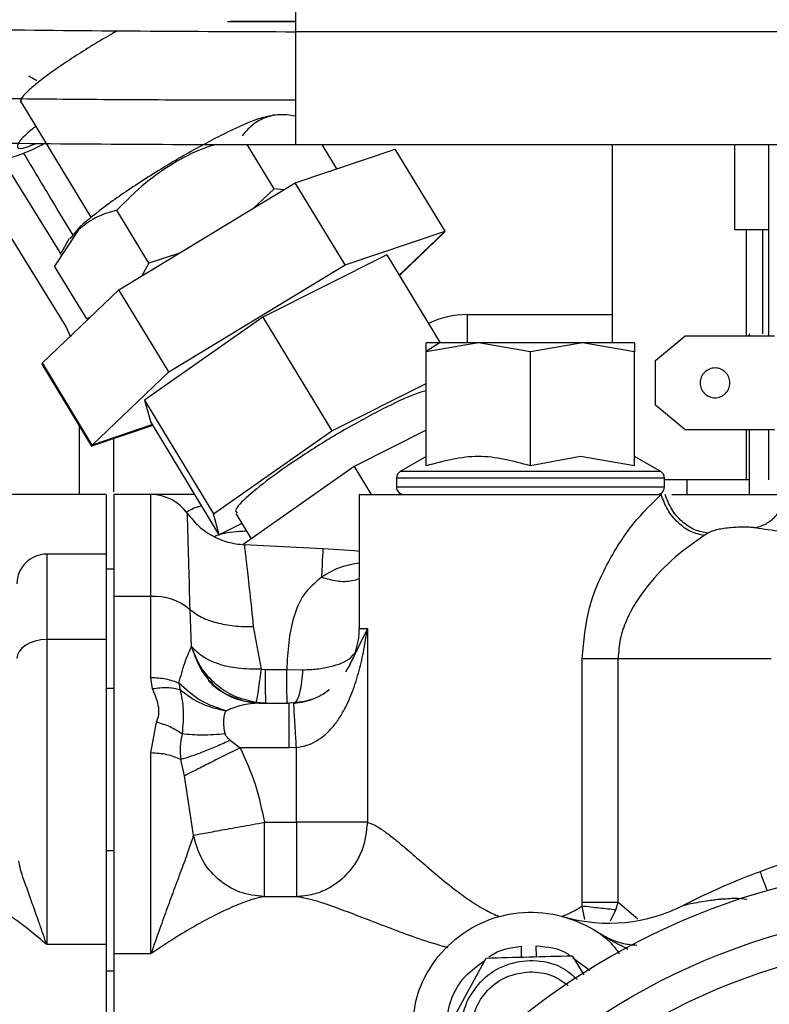
# Model space of a CAD drawing. Units: millimetres. Extents: x 0 to 420, y 0 to 297.
# Drawn here: x 226 to 231, y 157 to 163 of the extents above; entities that cross this region are included whole.
import ezdxf

# ---------------------------------------------------------------- set-up
doc = ezdxf.new("R2010")
doc.units = ezdxf.units.MM
doc.layers.add('SLD-0', color=7, linetype='Continuous', lineweight=15)
doc.styles.add('SLDTEXTSTYLE0', font='TXT', dxfattribs={"width": 0.605})
doc.dimstyles.new('SLDDIMSTYLE8', dxfattribs={"dimtxt": 3.5, "dimasz": 5, "dimexe": 0, "dimexo": 0.0625, "dimgap": 0.875, "dimtad": 1, "dimtoh": 1, "dimdec": 0, "dimlfac": 10, "dimrnd": 1e-09, "dimzin": 12, "dimdsep": 46, "dimtxsty": 'SLDTEXTSTYLE0', "dimsah": 1, "dimcen": 0.09, "dimadec": 0, "dimazin": 0, "dimtol": 1, "dimtp": 4, "dimtm": 4, "dimtfac": 1, "dimtdec": 0, "dimtofl": 0, "dimtmove": 0, "dimatfit": 3, "dimfxl": 0, "dimfrac": 2, "dimtolj": 1, "dimtzin": 12, "dimarcsym": 0})

# ---------------------------------------------------------------- blocks, each defined once
blk = doc.blocks.new('*D18')
at = {"layer": 'SLD-0'}
for p, q in [((206.1917, 97.6788), (206.1917, 194.3743)), ((261.1798, 97.6788), (261.1798, 194.3743)), ((206.1917, 193.3743), (261.1798, 193.3743))]:
    blk.add_line(p, q, dxfattribs=at)
for points in [[(206.1917, 193.3743), (211.1917, 192.4743), (211.1917, 194.2743)], [(261.1798, 193.3743), (256.1798, 194.2743), (256.1798, 192.4743)]]:
    blk.add_solid(points, dxfattribs=at)
at = {"layer": 'SLD-0', "attachment_point": 1, "style": 'SLDTEXTSTYLE0'}
for s, insert, char_height in [('550', (229.7787, 197.886), 3.5), ('±4', (239.1354, 196.836), 2.45)]:
    blk.add_mtext(s, dxfattribs=dict(at, insert=insert, char_height=char_height))
blk = doc.blocks.new('*D19')
at = {"layer": 'SLD-0'}
for p, q in [((207.8585, 124.6159), (207.8585, 188.3743)), ((259.513, 124.6159), (259.513, 188.3743)), ((207.8585, 187.3743), (259.513, 187.3743))]:
    blk.add_line(p, q, dxfattribs=at)
for points in [[(207.8585, 187.3743), (212.8585, 186.4743), (212.8585, 188.2743)], [(259.513, 187.3743), (254.513, 188.2743), (254.513, 186.4743)]]:
    blk.add_solid(points, dxfattribs=at)
at = {"layer": 'SLD-0', "attachment_point": 1, "style": 'SLDTEXTSTYLE0'}
for s, insert, char_height in [('517', (227.7148, 191.886), 3.5), ('±4', (237.0715, 190.836), 2.45)]:
    blk.add_mtext(s, dxfattribs=dict(at, insert=insert, char_height=char_height))

msp = doc.modelspace()

# ---------------------------------------------------------------- linework, layer by layer
at = {"color": 7, "linetype": 'Continuous', "lineweight": 30}
for p, q in [((227.9077, 164.1588), (227.9077, 163.3171)), ((227.4493, 163.3852), (227.9077, 163.3849)), ((227.4493, 163.3852), (227.9077, 163.3849)), ((227.9077, 163.3849), (227.4701, 163.3852)), ((227.9077, 163.3171), (227.9077, 162.5588)), ((233.2925, 163.3171), (227.9077, 163.3171)), ((227.9077, 163.3171), (227.9077, 162.5588)), ((226.1151, 163.0205), (226.1691, 162.9899)), ((226.0602, 162.8544), (226.0613, 162.8397)), ((226.0604, 162.8512), (226.535, 162.0684)), ((227.813, 162.7589), (227.7578, 162.7569)), ((225.5982, 162.5732), (226.3674, 161.3326)), ((227.7635, 162.2624), (227.5832, 162.5597)), ((227.9077, 162.5588), (233.2925, 162.5588)), ((227.9077, 162.5588), (233.2925, 162.5588)), ((228.0842, 162.5588), (228.183, 162.3958)), ((230.0357, 162.5588), (230.0357, 161.2288)), ((230.8557, 162.5588), (230.8557, 161.9888)), ((231.0857, 162.5588), (231.0857, 161.2738)), ((227.9057, 162.302), (228.5776, 162.5294)), ((228.9118, 161.9782), (228.5776, 162.5294)), ((226.3375, 161.8171), (225.9363, 162.4641)), ((226.7208, 161.5836), (227.9057, 162.302)), ((228.2399, 161.7507), (227.9057, 162.302)), ((227.7635, 162.2624), (227.6234, 162.1308)), ((227.8284, 162.2551), (227.7635, 162.2624)), ((226.9217, 161.7627), (226.7061, 162.1182)), ((226.4615, 162.0093), (226.39, 161.9264)), ((226.45, 161.9875), (226.2889, 161.7435)), ((228.2399, 161.7507), (228.9118, 161.9782)), ((228.9118, 161.9782), (228.6036, 161.6832)), ((228.9103, 161.9756), (228.604, 161.6825)), ((228.9088, 161.9731), (228.6044, 161.6818)), ((228.9073, 161.9705), (228.6049, 161.6811)), ((228.9055, 161.9699), (228.9073, 161.9705)), ((228.9069, 161.9712), (228.9073, 161.9705)), ((228.907, 161.9725), (228.9088, 161.9731)), ((228.9088, 161.9731), (228.9084, 161.9738)), ((228.9085, 161.975), (228.9103, 161.9756)), ((228.9103, 161.9756), (228.9099, 161.9763)), ((230.8557, 161.9888), (231.0857, 161.9888)), ((230.9357, 161.9888), (230.9357, 161.2738)), ((231.0457, 161.9888), (231.0457, 161.2885)), ((226.3871, 161.9281), (226.333, 161.8328)), ((227.1285, 161.8307), (226.9217, 161.7627)), ((228.5215, 161.8186), (227.6878, 161.4005)), ((228.5215, 161.8186), (228.8791, 161.2288)), ((226.9217, 161.7627), (226.8745, 161.6768)), ((227.0551, 161.0324), (228.2399, 161.7507)), ((226.5045, 161.3879), (226.2889, 161.7435)), ((226.2078, 161.0927), (226.7208, 161.5836)), ((227.0551, 161.0324), (226.7208, 161.5836)), ((229.0607, 161.4178), (230.0357, 161.4178)), ((229.0607, 161.4178), (229.0607, 161.2297)), ((226.5285, 161.3995), (226.5045, 161.3879)), ((227.6878, 161.4005), (226.8933, 160.8417)), ((227.6878, 161.4005), (228.1506, 160.6372)), ((226.3674, 161.3326), (226.3955, 161.269)), ((230.9557, 161.2891), (230.9557, 161.2738)), ((229.1357, 161.2288), (228.7857, 161.1663)), ((228.7857, 161.1724), (228.8714, 161.2288)), ((228.7857, 161.1724), (228.7857, 161.2288)), ((229.4857, 161.1663), (229.1357, 161.2288)), ((229.8357, 161.2288), (229.4857, 161.1663)), ((230.1857, 161.1663), (229.8357, 161.2288)), ((230.1857, 161.2288), (230.1857, 161.1663)), ((230.3257, 161.1089), (230.5257, 161.2738)), ((230.5257, 161.2738), (231.1257, 161.2738)), ((228.7857, 161.1663), (228.7857, 161.1724)), ((228.7857, 160.4018), (228.7857, 161.1663)), ((229.4857, 160.4018), (229.4857, 161.1663)), ((230.1857, 160.4018), (230.1857, 161.1663)), ((226.2053, 161.0869), (226.2033, 161.0851)), ((226.2033, 161.0851), (226.5376, 160.5338)), ((226.2048, 161.0876), (226.2068, 161.0895)), ((226.5391, 160.5364), (226.2048, 161.0876)), ((226.2063, 161.0902), (226.2083, 161.092)), ((226.5406, 160.5389), (226.2063, 161.0902)), ((226.5421, 160.5415), (226.2078, 161.0927)), ((230.3257, 160.8087), (230.3257, 161.1089)), ((226.5421, 160.5415), (227.0551, 161.0324)), ((228.1506, 160.6372), (228.7857, 160.9558)), ((226.8933, 160.8417), (227.3561, 160.0784)), ((226.8933, 160.8417), (226.9324, 160.701)), ((230.5257, 160.6438), (230.3257, 160.8087)), ((227.3952, 159.9378), (226.9324, 160.701)), ((226.4557, 160.2088), (226.4557, 160.6688)), ((226.9493, 160.6732), (226.5376, 160.5338)), ((226.9483, 160.6749), (226.5391, 160.5364)), ((226.9472, 160.6766), (226.5406, 160.5389)), ((226.9462, 160.6783), (226.5421, 160.5415)), ((227.3561, 160.0784), (228.1506, 160.6372)), ((228.7857, 160.6409), (228.3007, 160.3976)), ((231.1257, 160.6438), (230.5257, 160.6438)), ((230.9357, 160.6438), (230.9357, 160.3088)), ((230.9557, 160.6438), (230.9557, 160.2088)), ((231.0857, 160.6438), (231.0857, 160.3087)), ((226.6857, 160.2263), (226.6857, 160.584)), ((226.5376, 160.5338), (226.5409, 160.537)), ((226.5391, 160.5364), (226.5424, 160.5395)), ((226.5406, 160.5389), (226.5439, 160.5421)), ((228.7857, 160.4643), (228.6107, 160.3632)), ((229.8214, 160.4642), (229.4857, 160.4018)), ((230.1857, 160.4018), (229.8214, 160.4642)), ((230.3607, 160.3632), (230.1857, 160.4643)), ((228.3007, 160.3976), (227.5545, 159.8728)), ((228.3007, 160.3976), (228.4152, 160.2088)), ((229.9052, 160.3632), (228.6107, 160.3632)), ((230.3607, 160.3632), (229.9052, 160.3632)), ((228.5857, 160.3199), (228.5857, 160.2588)), ((230.3857, 160.3199), (228.5857, 160.3199)), ((230.3857, 160.2588), (230.3857, 160.3199)), ((230.5357, 160.3088), (230.5357, 160.2087)), ((230.9557, 160.3088), (230.9357, 160.3088)), ((230.3857, 160.2588), (228.5857, 160.2588)), ((226.6359, 160.2088), (224.3857, 160.2088)), ((226.9357, 160.2088), (226.6857, 160.2088)), ((226.9357, 159.5247), (226.9357, 160.2088)), ((227.2309, 160.2088), (226.9357, 160.2088)), ((228.3357, 160.2092), (228.3357, 159.3088)), ((227.3952, 159.9378), (227.3561, 160.0784)), ((227.5056, 160.0818), (227.6091, 159.9112)), ((227.5468, 160.0139), (227.3952, 159.9378)), ((230.6795, 159.9498), (230.6532, 159.9338)), ((228.0913, 159.8437), (227.5628, 159.8714)), ((226.2357, 159.8088), (226.2357, 159.235)), ((226.6357, 159.8088), (226.2357, 159.8088)), ((226.686, 159.7088), (226.6357, 159.7088)), ((226.6857, 159.5247), (226.6857, 157.124)), ((226.9357, 159.5247), (226.6857, 159.5247)), ((226.9357, 158.9805), (226.9357, 159.5247)), ((227.2082, 159.1891), (227.1986, 159.4357)), ((227.6236, 159.3219), (227.6761, 159.0364)), ((228.3898, 159.3088), (228.2712, 159.0679)), ((228.3357, 159.3088), (228.3898, 159.3088)), ((228.3898, 159.3088), (228.3898, 158.0079)), ((226.2357, 159.235), (226.2357, 157.1861)), ((226.6357, 159.235), (226.2357, 159.235)), ((226.6357, 159.235), (226.6357, 157.1861)), ((227.2082, 159.1891), (227.2129, 159.1744)), ((227.2147, 159.1811), (227.2082, 159.1891)), ((227.2129, 159.1744), (227.2147, 159.1811)), ((229.8341, 157.4683), (229.8341, 159.1088)), ((229.8341, 159.1088), (230.0749, 159.1088)), ((230.0749, 157.4683), (230.0749, 159.1088)), ((230.0749, 159.1088), (231.1037, 159.1088)), ((227.6761, 159.0364), (227.703, 159.0348)), ((227.703, 159.0348), (227.8485, 159.0331)), ((228.2744, 159.0689), (228.2425, 159.0188)), ((228.2712, 159.0679), (228.2621, 159.0496)), ((226.9459, 158.903), (226.9357, 158.9805)), ((227.8485, 159.0331), (227.9568, 159.0321)), ((226.6357, 158.9088), (226.6857, 158.9088)), ((227.1238, 158.9426), (227.1321, 158.8973)), ((226.6357, 158.8588), (226.636, 158.8588)), ((227.7068, 158.8088), (227.6418, 158.8131)), ((227.6642, 158.8088), (227.8632, 158.8088)), ((227.8952, 158.8098), (227.8632, 158.8088)), ((226.9357, 158.4732), (226.9729, 158.6805)), ((227.4693, 158.559), (227.5362, 158.5088)), ((227.8632, 158.5088), (227.5362, 158.5088)), ((227.9133, 158.5103), (227.8632, 158.5088)), ((227.9133, 158.0079), (227.9133, 158.5103)), ((226.9357, 157.124), (226.9357, 158.4732)), ((227.1609, 158.3197), (227.1358, 158.4295)), ((227.2217, 157.9214), (227.1609, 158.3197)), ((227.6983, 158.0079), (227.9133, 158.0079)), ((226.6857, 157.8165), (226.6357, 157.8165)), ((226.636, 157.8088), (226.6357, 157.8088)), ((227.9133, 157.5082), (227.6983, 157.5082)), ((229.833, 157.4448), (229.8341, 157.4683)), ((230.0585, 157.4194), (230.0749, 157.4683)), ((230.206, 157.3568), (230.0749, 157.4683)), ((229.8513, 157.3557), (229.833, 157.4448)), ((230.0241, 157.3449), (230.0585, 157.4194)), ((226.6357, 157.1861), (226.2357, 157.1861)), ((226.9357, 157.124), (226.6857, 157.124)), ((229.4266, 157.1026), (229.4247, 157.1754)), ((229.5265, 157.1053), (229.5246, 157.1781)), ((229.0446, 156.8323), (229.188, 157.0964)), ((229.7651, 157.1115), (229.8432, 156.9842)), ((229.7702, 157.0986), (229.8849, 157.0143)), ((226.686, 157.0088), (226.6357, 157.0088)), ((228.9125, 156.589), (229.0446, 156.8323))]:
    msp.add_line(p, q, dxfattribs=at)
at = {"color": 7, "linetype": 'Continuous', "lineweight": 30, "flags": 128}
for points in [[(228.0913, 159.8437), (228.0911, 159.8406), (228.0906, 159.8315), (228.0898, 159.8162), (228.0887, 159.7951), (228.0873, 159.768), (228.0856, 159.7353), (228.0836, 159.6971), (228.0813, 159.6535)], [(228.3357, 159.8273), (228.3025, 159.8299), (228.0913, 159.8437)], [(226.2357, 159.235), (226.1967, 159.2326), (226.1592, 159.2253), (226.1246, 159.2134), (226.0943, 159.1975), (226.0694, 159.178), (226.051, 159.1558), (226.0396, 159.1318), (226.0357, 159.1068)], [(231.0281, 157.6762), (231.0294, 157.6729), (231.033, 157.663), (231.039, 157.6467), (231.0472, 157.6246), (231.0575, 157.597), (231.0695, 157.5646), (231.0755, 157.5484)]]:
    msp.add_lwpolyline(points, dxfattribs=at)
at = {"color": 7, "linetype": 'Continuous', "lineweight": 30}
for radius in [4.45, 4.2406]:
    msp.add_circle((232.3857, 152.9788), radius, dxfattribs=at)
for centre, radius, start, end in [((229.0607, 160.8178), 0.6, 90, 115.70139), ((228.6357, 160.3199), 0.05, 120, 180), ((230.3357, 160.3199), 0.05, 0, 60), ((228.6357, 160.2588), 0.05, 180, 270), ((230.3357, 160.2588), 0.05, 270, 0), ((226.9357, 159.9088), 0.3, 35.26487, 90), ((226.2357, 159.6088), 0.2, 90, 180), ((226.9558, 159.1512), 0.3741, 49.51833, 93.07192), ((227.8357, 159.3088), 0.5, 331.04172, 0), ((232.4526, 153.8316), 4.1, 101.1961, 110.33044), ((232.3857, 152.9788), 4.7537, 97.5525, 179.83641), ((232.6611, 153.269), 4.7, 110.33044, 117.1454), ((230.0148, 158.4301), 1.1, 253.95545, 297.1454)]:
    msp.add_arc(centre, radius, start, end, dxfattribs=at)
for points, knots in [([(221.2946, 163.4383), (221.5626, 163.4286), (222.0986, 163.4092), (222.9672, 163.3843), (223.8736, 163.3628), (224.8304, 163.345), (225.8297, 163.3312), (226.8638, 163.3214), (227.5598, 163.3185), (227.9077, 163.3171)], [0, 0, 0, 0, 0.140009, 0.280013, 0.420012, 0.560009, 0.706668, 0.853332, 1, 1, 1, 1]), ([(221.2946, 163.4383), (221.5626, 163.4286), (222.0986, 163.4092), (222.9672, 163.3843), (223.8736, 163.3628), (224.8304, 163.345), (225.8297, 163.3312), (226.8638, 163.3214), (227.5598, 163.3185), (227.9077, 163.3171)], [0, 0, 0, 0, 0.140009, 0.280013, 0.420012, 0.560009, 0.706668, 0.853332, 1, 1, 1, 1]), ([(226.713, 163.3237), (226.7007, 163.3171), (226.6472, 163.2882), (226.5446, 163.227), (226.4174, 163.1472), (226.3042, 163.0711), (226.2073, 163.001), (226.1292, 162.9383), (226.0718, 162.884), (226.0641, 162.8645), (226.0602, 162.8544)], [0, 0, 0, 0, 0.041321, 0.180803, 0.316752, 0.449164, 0.571124, 0.70359, 0.846554, 1, 1, 1, 1]), ([(221.7646, 162.9683), (221.9312, 162.9619), (222.2465, 162.9496), (222.7166, 162.934), (223.1422, 162.9214), (223.5191, 162.9114), (223.8426, 162.9036), (224.1192, 162.8975), (224.4048, 162.8917), (224.7492, 162.8853), (225.1948, 162.8781), (225.7351, 162.8709), (226.3724, 162.8646), (227.1072, 162.8598), (227.6308, 162.8592), (227.9077, 162.8588)], [0, 0, 0, 0, 0.09416, 0.178242, 0.252248, 0.316183, 0.370051, 0.413854, 0.452485, 0.509267, 0.579837, 0.664196, 0.762344, 0.874279, 1, 1, 1, 1]), ([(221.7646, 162.9683), (221.9312, 162.9619), (222.2465, 162.9496), (222.7166, 162.934), (223.1422, 162.9214), (223.5191, 162.9114), (223.8426, 162.9036), (224.1192, 162.8975), (224.4048, 162.8917), (224.7492, 162.8853), (225.1948, 162.8781), (225.7351, 162.8709), (226.3724, 162.8646), (227.1072, 162.8598), (227.6308, 162.8592), (227.9077, 162.8588)], [0, 0, 0, 0, 0.09416, 0.178242, 0.252248, 0.316183, 0.370051, 0.413854, 0.452485, 0.509267, 0.579837, 0.664196, 0.762344, 0.874279, 1, 1, 1, 1]), ([(227.7579, 162.7559), (227.7223, 162.7493), (227.6499, 162.7357), (227.4278, 162.6348), (227.1583, 162.4897), (226.8773, 162.3184), (226.6216, 162.1442), (226.5149, 162.0543), (226.4615, 162.0093)], [0, 0, 0, 0, 0.162022, 0.329618, 0.497214, 0.66481, 0.832405, 1, 1, 1, 1]), ([(227.9077, 162.7503), (227.8809, 162.7543), (227.8125, 162.7644), (227.7185, 162.7491), (227.6224, 162.7038), (227.574, 162.6481), (227.5479, 162.618)], [0, 0, 0, 0, 0.16917, 0.430648, 0.692188, 1, 1, 1, 1]), ([(226.1634, 162.6814), (226.1563, 162.6762), (226.0995, 162.6336), (226.0466, 162.5778), (226.0288, 162.5335), (226.0729, 162.5304), (226.1413, 162.5578), (226.1655, 162.5675)], [0, 0, 0, 0, 0.03842, 0.309518, 0.580624, 0.851727, 1, 1, 1, 1]), ([(221.7528, 162.6686), (222.0508, 162.6573), (222.6468, 162.6348), (223.6247, 162.6077), (224.649, 162.586), (225.7138, 162.5705), (226.8044, 162.5606), (227.54, 162.5594), (227.9077, 162.5588)], [0, 0, 0, 0, 0.166727, 0.333444, 0.500139, 0.666804, 0.833429, 1, 1, 1, 1]), ([(221.7528, 162.6686), (222.0508, 162.6573), (222.6468, 162.6348), (223.6247, 162.6077), (224.649, 162.586), (225.7138, 162.5705), (226.8044, 162.5606), (227.54, 162.5594), (227.9077, 162.5588)], [0, 0, 0, 0, 0.166727, 0.333444, 0.500139, 0.666804, 0.833429, 1, 1, 1, 1]), ([(226.2308, 162.5702), (226.2161, 162.5625), (226.1222, 162.5137), (226.0012, 162.469), (225.9137, 162.4579), (225.9139, 162.4962), (225.975, 162.5515), (225.9944, 162.569)], [0, 0, 0, 0, 0.05108, 0.325001, 0.59892, 0.872835, 1, 1, 1, 1]), ([(227.3728, 162.5603), (227.3458, 162.552), (227.2461, 162.5209), (227.0854, 162.4362), (226.886, 162.2989), (226.7692, 162.1816), (226.7061, 162.1182)], [0, 0, 0, 0, 0.1044505, 0.3862947, 0.6682058, 1, 1, 1, 1]), ([(226.4138, 161.9498), (226.3662, 162.028), (226.2526, 162.2148), (226.1436, 162.3979), (226.0803, 162.5043)], [0, 0, 0, 0, 0.419212, 1, 1, 1, 1]), ([(226.7061, 162.1182), (226.6553, 162.1038), (226.5614, 162.0772), (226.4851, 162.0157), (226.45, 161.9875)], [0, 0, 0, 0, 0.540623, 1, 1, 1, 1]), ([(228.8714, 161.2288), (228.8466, 161.2288), (228.7969, 161.2288), (228.7895, 161.2288), (228.7857, 161.2288)], [0, 0, 0, 0, 0.5, 1, 1, 1, 1]), ([(229.1357, 161.2288), (229.0824, 161.2288), (228.9756, 161.2288), (228.9062, 161.2288), (228.8714, 161.2288)], [0, 0, 0, 0, 0.500002, 1, 1, 1, 1]), ([(229.8357, 161.2288), (229.7805, 161.2288), (229.67, 161.2288), (229.4857, 161.2288), (229.3015, 161.2288), (229.191, 161.2288), (229.1357, 161.2288)], [0, 0, 0, 0, 0.25, 0.5, 0.75, 1, 1, 1, 1]), ([(230.1857, 161.2288), (230.1811, 161.2288), (230.1719, 161.2288), (230.098, 161.2288), (229.9876, 161.2288), (229.8864, 161.2288), (229.8357, 161.2288)], [0, 0, 0, 0, 0.249999, 0.5, 0.75, 1, 1, 1, 1]), ([(230.8257, 160.9588), (230.8242, 160.9719), (230.8212, 160.9981), (230.7981, 161.0314), (230.765, 161.0536), (230.7257, 161.0614), (230.6864, 161.0536), (230.6534, 161.0314), (230.6302, 160.9981), (230.6272, 160.9719), (230.6257, 160.9588)], [0, 0, 0, 0, 0.1250083, 0.2500059, 0.3750037, 0.5, 0.6249963, 0.7499941, 0.8749917, 1, 1, 1, 1]), ([(230.6257, 160.9588), (230.6272, 160.9457), (230.6302, 160.9195), (230.6534, 160.8863), (230.6864, 160.864), (230.7257, 160.8562), (230.765, 160.864), (230.7981, 160.8863), (230.8212, 160.9195), (230.8242, 160.9457), (230.8257, 160.9588)], [0, 0, 0, 0, 0.124994, 0.249997, 0.374999, 0.5, 0.625001, 0.750003, 0.875006, 1, 1, 1, 1]), ([(228.7857, 160.9045), (228.762, 160.899), (228.6985, 160.8841), (228.5723, 160.8224), (228.4933, 160.7838)], [0, 0, 0, 0, 0.374257, 1, 1, 1, 1]), ([(228.4933, 160.7838), (228.4082, 160.7387), (228.238, 160.6484), (227.9633, 160.4784), (227.7247, 160.3132), (227.5627, 160.1792), (227.4905, 160.0998), (227.512, 160.0915), (227.5177, 160.0893)], [0, 0, 0, 0, 0.186427, 0.372854, 0.559281, 0.745707, 0.932134, 1, 1, 1, 1]), ([(229.4857, 160.4018), (229.3691, 160.433), (229.1357, 160.4955), (228.9024, 160.433), (228.7857, 160.4018)], [0, 0, 0, 0, 0.499978, 1, 1, 1, 1]), ([(230.9357, 160.3088), (230.8158, 160.3088), (230.6104, 160.3088), (230.4499, 160.3088), (230.3831, 160.3088)], [0, 0, 0, 0, 0.583706, 1, 1, 1, 1]), ([(226.6357, 160.2061), (226.6357, 160.204), (226.6357, 160.1996), (226.6357, 160.1395), (226.6357, 160.0385), (226.6357, 159.9256), (226.6357, 159.839), (226.6357, 159.8088)], [0, 0, 0, 0, 0.194744, 0.422458, 0.650177, 0.877892, 1, 1, 1, 1]), ([(226.6857, 160.2088), (226.6857, 160.1999), (226.6857, 160.1822), (226.6857, 160.0395), (226.6857, 159.8249), (226.6857, 159.6248), (226.6857, 159.5247)], [0, 0, 0, 0, 0.250001, 0.500001, 0.750001, 1, 1, 1, 1]), ([(228.336, 160.2088), (228.3359, 160.2088), (228.328, 160.2088), (228.3558, 160.2088), (228.4222, 160.2088), (228.5381, 160.2088), (228.6914, 160.2088), (228.8778, 160.2088), (229.0891, 160.2088), (229.3168, 160.2088), (229.5513, 160.2088), (229.7833, 160.2088), (230.0024, 160.2088), (230.2028, 160.2088), (230.3104, 160.2088), (230.3641, 160.2088)], [0, 0, 0, 0, 0.000994, 0.084245, 0.167495, 0.250746, 0.333996, 0.417246, 0.500497, 0.583747, 0.666998, 0.750248, 0.833499, 0.916749, 1, 1, 1, 1]), ([(229.8341, 159.1088), (229.8442, 159.2238), (229.8642, 159.4511), (230.0009, 159.7578), (230.1745, 160.026), (230.3013, 160.1483), (230.3641, 160.2088)], [0, 0, 0, 0, 0.258765, 0.5115469, 0.7582092, 1, 1, 1, 1]), ([(230.6532, 159.9338), (230.6231, 159.94), (230.5629, 159.9524), (230.4752, 160.0169), (230.4022, 160.1053), (230.3768, 160.1743), (230.3641, 160.2088)], [0, 0, 0, 0, 0.250002, 0.500004, 0.749999, 1, 1, 1, 1]), ([(230.6795, 159.9498), (230.6493, 159.9548), (230.5889, 159.9648), (230.5019, 160.0243), (230.4293, 160.1079), (230.4035, 160.1752), (230.3906, 160.2088)], [0, 0, 0, 0, 0.249997, 0.5, 0.750002, 1, 1, 1, 1]), ([(230.4359, 160.2088), (230.4484, 160.2088), (230.489, 160.2088), (230.5782, 160.2088), (230.6946, 160.2088), (230.8159, 160.2088), (230.9353, 160.2088), (231.0467, 160.2088), (231.1442, 160.2088), (231.1904, 160.2088), (231.2132, 160.2088)], [0, 0, 0, 0, 0.060887, 0.196745, 0.332604, 0.464497, 0.59639, 0.732249, 0.868108, 1, 1, 1, 1]), ([(230.9967, 159.985), (231.0212, 159.9929), (231.0702, 160.0086), (231.1339, 160.0604), (231.1853, 160.1276), (231.2039, 160.1817), (231.2132, 160.2088)], [0, 0, 0, 0, 0.250002, 0.5, 0.750007, 1, 1, 1, 1]), ([(227.1729, 160.0893), (227.1976, 160.1048), (227.2278, 160.1237), (227.2692, 160.1317), (227.2767, 160.1332)], [0, 0, 0, 0, 0.819174, 1, 1, 1, 1]), ([(227.1986, 159.4357), (227.1961, 159.5375), (227.1914, 159.7277), (227.1855, 159.9289), (227.1815, 160.058), (227.1809, 160.0741), (227.1807, 160.082)], [0, 0, 0, 0, 0.271667, 0.507536, 0.758708, 1, 1, 1, 1]), ([(227.1807, 160.082), (227.2044, 160.0527), (227.2519, 159.994), (227.3457, 159.9296), (227.4504, 159.8846), (227.5253, 159.8758), (227.5628, 159.8714)], [0, 0, 0, 0, 0.250005, 0.500001, 0.750001, 1, 1, 1, 1]), ([(227.3615, 159.927), (227.366, 159.929), (227.4151, 159.9508), (227.4899, 159.9611), (227.5613, 159.9643), (227.5765, 159.965)], [0, 0, 0, 0, 0.073458, 0.80335, 1, 1, 1, 1]), ([(230.9967, 159.985), (230.9865, 159.9863), (230.9657, 159.9889), (230.9253, 159.9899), (230.8806, 159.9893), (230.8335, 159.9865), (230.7869, 159.9815), (230.744, 159.9739), (230.7062, 159.9636), (230.6883, 159.9544), (230.6795, 159.9498)], [0, 0, 0, 0, 0.130967, 0.26568, 0.400848, 0.533042, 0.659547, 0.778571, 0.890339, 1, 1, 1, 1]), ([(231.3922, 159.9488), (231.317, 159.952), (231.1674, 159.9581), (231.0534, 159.9761), (230.9967, 159.985)], [0, 0, 0, 0, 0.5028752, 1, 1, 1, 1]), ([(230.6532, 159.9338), (230.5884, 159.8889), (230.46, 159.8001), (230.2672, 159.6021), (230.1429, 159.4098), (230.0836, 159.2399), (230.0778, 159.1523), (230.0749, 159.1088)], [0, 0, 0, 0, 0.260894, 0.516332, 0.762798, 0.882305, 1, 1, 1, 1]), ([(227.5628, 159.8714), (227.5636, 159.8645), (227.5654, 159.8505), (227.579, 159.7364), (227.5989, 159.562), (227.6154, 159.402), (227.6236, 159.3219)], [0, 0, 0, 0, 0.24173, 0.494352, 0.747035, 1, 1, 1, 1]), ([(226.6357, 159.8088), (226.6357, 159.8015), (226.6357, 159.7868), (226.6357, 159.6684), (226.6357, 159.4894), (226.6357, 159.3198), (226.6357, 159.235)], [0, 0, 0, 0, 0.250001, 0.5, 0.750001, 1, 1, 1, 1]), ([(228.3357, 159.748), (228.2962, 159.7414), (228.1997, 159.7251), (228.1253, 159.6801), (228.0813, 159.6535)], [0, 0, 0, 0, 0.409171, 1, 1, 1, 1]), ([(228.0813, 159.6535), (228.0387, 159.6175), (227.9565, 159.5478), (227.8913, 159.3924), (227.8581, 159.2204), (227.8516, 159.0949), (227.8485, 159.0331)], [0, 0, 0, 0, 0.271732, 0.52491, 0.765976, 1, 1, 1, 1]), ([(228.0813, 159.6535), (228.1164, 159.644), (228.1865, 159.6249), (228.2741, 159.6241), (228.3196, 159.6395), (228.3357, 159.645)], [0, 0, 0, 0, 0.391706, 0.783411, 1, 1, 1, 1]), ([(227.1986, 159.4357), (227.2224, 159.4182), (227.2699, 159.3833), (227.3739, 159.3466), (227.4935, 159.3234), (227.5803, 159.3224), (227.6236, 159.3219)], [0, 0, 0, 0, 0.249997, 0.500002, 0.750001, 1, 1, 1, 1]), ([(227.9133, 158.5103), (227.9366, 158.5141), (227.9843, 158.5219), (228.0486, 158.5524), (228.1065, 158.594), (228.1577, 158.6461), (228.2045, 158.7096), (228.2472, 158.7848), (228.2915, 158.8852), (228.3311, 159.0079), (228.3662, 159.155), (228.3816, 159.2554), (228.3898, 159.3088)], [0, 0, 0, 0, 0.066645, 0.136096, 0.202691, 0.275768, 0.353712, 0.441105, 0.538512, 0.688273, 0.834221, 1, 1, 1, 1]), ([(227.1238, 158.9426), (227.1364, 158.989), (227.1621, 159.0841), (227.1926, 159.1535), (227.2082, 159.1891)], [0, 0, 0, 0, 0.487814, 1, 1, 1, 1]), ([(227.2129, 159.1744), (227.2311, 159.1236), (227.2676, 159.022), (227.3765, 158.9044), (227.5119, 158.8241), (227.6135, 158.8139), (227.6642, 158.8088)], [0, 0, 0, 0, 0.249999, 0.500001, 0.750004, 1, 1, 1, 1]), ([(227.6418, 158.8131), (227.5894, 158.8251), (227.4877, 158.8483), (227.3613, 158.937), (227.2658, 159.0463), (227.2302, 159.1323), (227.2129, 159.1744)], [0, 0, 0, 0, 0.272762, 0.528954, 0.769673, 1, 1, 1, 1]), ([(227.6761, 159.0364), (227.6234, 159.0364), (227.5215, 159.0365), (227.3885, 159.0672), (227.2829, 159.1146), (227.2372, 159.1592), (227.2147, 159.1811)], [0, 0, 0, 0, 0.274314, 0.529635, 0.769404, 1, 1, 1, 1]), ([(227.9568, 159.0321), (227.9895, 159.0334), (228.0546, 159.0359), (228.169, 159.0581), (228.2631, 159.0899), (228.2924, 159.1305), (228.2993, 159.14)], [0, 0, 0, 0, 0.220958, 0.439943, 0.867901, 1, 1, 1, 1]), ([(227.6761, 159.0364), (227.672, 159.0061), (227.6638, 158.9455), (227.6533, 158.8743), (227.6452, 158.8247), (227.6429, 158.817), (227.6418, 158.8131)], [0, 0, 0, 0, 0.249993, 0.499993, 0.749999, 1, 1, 1, 1]), ([(227.703, 159.0348), (227.7031, 159.0035), (227.7034, 158.941), (227.7043, 158.8681), (227.7055, 158.8183), (227.7064, 158.812), (227.7068, 158.8088)], [0, 0, 0, 0, 0.249989, 0.5, 0.750001, 1, 1, 1, 1]), ([(226.9357, 158.9805), (226.9699, 158.9788), (227.0383, 158.9754), (227.0953, 158.9535), (227.1238, 158.9426)], [0, 0, 0, 0, 0.499999, 1, 1, 1, 1]), ([(227.8524, 158.8088), (227.852, 158.812), (227.8511, 158.8182), (227.8499, 158.8676), (227.8489, 158.9399), (227.8486, 159.0021), (227.8485, 159.0331)], [0, 0, 0, 0, 0.249996, 0.499998, 0.750006, 1, 1, 1, 1]), ([(227.8958, 158.8088), (227.9035, 158.8127), (227.919, 158.8206), (227.9376, 158.8776), (227.9507, 158.9502), (227.9548, 159.0048), (227.9568, 159.0321)], [0, 0, 0, 0, 0.279732, 0.559463, 0.779732, 1, 1, 1, 1]), ([(227.1321, 158.8973), (227.104, 158.9035), (227.0477, 158.9159), (226.9799, 158.9073), (226.9459, 158.903)], [0, 0, 0, 0, 0.499999, 1, 1, 1, 1]), ([(226.9729, 158.6805), (226.9794, 158.6975), (226.9914, 158.7289), (226.9886, 158.8061), (226.9641, 158.8616), (226.9459, 158.903)], [0, 0, 0, 0, 0.231879, 0.428085, 1, 1, 1, 1]), ([(227.441, 158.7569), (227.3823, 158.7759), (227.2649, 158.8139), (227.1709, 158.8997), (227.1238, 158.9426)], [0, 0, 0, 0, 0.499674, 1, 1, 1, 1]), ([(227.3219, 158.961), (227.327, 158.955), (227.3563, 158.9202), (227.4242, 158.8759), (227.5223, 158.8333), (227.5948, 158.8139), (227.6344, 158.8147), (227.6377, 158.8147)], [0, 0, 0, 0, 0.066137, 0.384163, 0.667493, 0.972128, 1, 1, 1, 1]), ([(227.1321, 158.8973), (227.1409, 158.8543), (227.159, 158.7652), (227.1503, 158.657), (227.1457, 158.601)], [0, 0, 0, 0, 0.483048, 1, 1, 1, 1]), ([(227.1321, 158.8973), (227.1787, 158.863), (227.2718, 158.7942), (227.3846, 158.7693), (227.441, 158.7569)], [0, 0, 0, 0, 0.500154, 1, 1, 1, 1]), ([(228.0303, 158.8372), (228.0094, 158.8304), (227.9661, 158.8164), (227.9194, 158.812), (227.8952, 158.8098)], [0, 0, 0, 0, 0.482977, 1, 1, 1, 1]), ([(228.1353, 158.898), (228.1221, 158.888), (228.0925, 158.8655), (228.0352, 158.8372), (227.9667, 158.8143), (227.9194, 158.8077), (227.8955, 158.8043)], [0, 0, 0, 0, 0.210311, 0.471079, 0.733459, 1, 1, 1, 1]), ([(227.6642, 158.8088), (227.6244, 158.8057), (227.5515, 158.8), (227.4755, 158.7704), (227.441, 158.7569)], [0, 0, 0, 0, 0.545568, 1, 1, 1, 1]), ([(227.8632, 158.8088), (227.8632, 158.8043), (227.8632, 158.7953), (227.8632, 158.7259), (227.8632, 158.6267), (227.8632, 158.5481), (227.8632, 158.5088)], [0, 0, 0, 0, 0.250002, 0.499998, 0.750001, 1, 1, 1, 1]), ([(227.9133, 158.5103), (227.9109, 158.5498), (227.9061, 158.6289), (227.9001, 158.7282), (227.8959, 158.7974), (227.8954, 158.8056), (227.8952, 158.8098)], [0, 0, 0, 0, 0.249993, 0.4999975, 0.7500091, 1, 1, 1, 1]), ([(227.441, 158.7569), (227.4371, 158.7504), (227.4272, 158.7337), (227.4231, 158.6974), (227.423, 158.6509), (227.4303, 158.6168), (227.4337, 158.601)], [0, 0, 0, 0, 0.1732, 0.448052, 0.743806, 1, 1, 1, 1]), ([(227.1457, 158.601), (227.1193, 158.6179), (227.0665, 158.6517), (227.0041, 158.6709), (226.9729, 158.6805)], [0, 0, 0, 0, 0.499998, 1, 1, 1, 1]), ([(227.1457, 158.601), (227.1399, 158.5729), (227.1283, 158.5166), (227.1333, 158.4585), (227.1358, 158.4295)], [0, 0, 0, 0, 0.49926, 1, 1, 1, 1]), ([(227.4337, 158.601), (227.3821, 158.5972), (227.279, 158.5896), (227.1902, 158.5972), (227.1457, 158.601)], [0, 0, 0, 0, 0.500002, 1, 1, 1, 1]), ([(227.4337, 158.601), (227.435, 158.5978), (227.4379, 158.5906), (227.4494, 158.5758), (227.461, 158.566), (227.4693, 158.559)], [0, 0, 0, 0, 0.191976, 0.424443, 1, 1, 1, 1]), ([(227.4693, 158.559), (227.4381, 158.5447), (227.3755, 158.5159), (227.2859, 158.4794), (227.2032, 158.449), (227.1583, 158.436), (227.1358, 158.4295)], [0, 0, 0, 0, 0.249999, 0.499999, 0.749998, 1, 1, 1, 1]), ([(227.5362, 158.5088), (227.499, 158.4901), (227.4247, 158.4526), (227.3205, 158.4001), (227.2281, 158.3535), (227.1833, 158.331), (227.1609, 158.3197)], [0, 0, 0, 0, 0.250002, 0.500001, 0.750002, 1, 1, 1, 1]), ([(227.5362, 158.5088), (227.5721, 158.4281), (227.644, 158.2669), (227.6802, 158.0942), (227.6983, 158.0079)], [0, 0, 0, 0, 0.500711, 1, 1, 1, 1]), ([(227.1358, 158.4295), (227.106, 158.442), (227.0464, 158.4672), (226.9726, 158.4712), (226.9357, 158.4732)], [0, 0, 0, 0, 0.499999, 1, 1, 1, 1]), ([(227.2217, 157.9214), (227.2401, 157.9247), (227.2771, 157.9314), (227.3917, 157.9522), (227.5358, 157.9784), (227.6441, 157.9981), (227.6983, 158.0079)], [0, 0, 0, 0, 0.249999, 0.5, 0.749999, 1, 1, 1, 1]), ([(227.6983, 157.5082), (227.6983, 157.5177), (227.6983, 157.5366), (227.6983, 157.653), (227.6983, 157.8158), (227.6983, 157.9439), (227.6983, 158.0079)], [0, 0, 0, 0, 0.249998, 0.499997, 0.749996, 1, 1, 1, 1]), ([(228.3898, 158.0079), (228.3827, 157.9447), (228.3719, 157.8484), (228.3118, 157.7328), (228.2384, 157.6379), (228.1405, 157.5647), (228.0236, 157.5175), (227.9517, 157.5115), (227.9133, 157.5082)], [0, 0, 0, 0, 0.2424067, 0.3693773, 0.4998376, 0.7097893, 0.8449646, 1, 1, 1, 1]), ([(228.3898, 158.0079), (228.3692, 158.0079), (228.3281, 158.0079), (228.2128, 158.0079), (228.0713, 158.0079), (227.966, 158.0079), (227.9133, 158.0079)], [0, 0, 0, 0, 0.249999, 0.499999, 0.75, 1, 1, 1, 1]), ([(227.9133, 158.0079), (227.9133, 157.9439), (227.9133, 157.8158), (227.9133, 157.653), (227.9133, 157.5366), (227.9133, 157.5177), (227.9133, 157.5082)], [0, 0, 0, 0, 0.250003, 0.500002, 0.75, 1, 1, 1, 1]), ([(228.3898, 158.0079), (228.4045, 158.0035), (228.435, 157.9944), (228.4957, 157.9548), (228.5658, 157.9012), (228.6493, 157.8318), (228.7481, 157.7463), (228.8633, 157.6478), (228.9756, 157.5565), (229.0851, 157.4778), (229.1796, 157.4175), (229.2465, 157.3882), (229.2767, 157.3749)], [0, 0, 0, 0, 0.093737, 0.194379, 0.284429, 0.384396, 0.50679, 0.625095, 0.753245, 0.842059, 0.928602, 1, 1, 1, 1]), ([(227.2217, 157.9214), (227.2115, 157.8899), (227.1905, 157.8247), (227.1453, 157.7025), (227.0964, 157.5706), (227.0458, 157.4332), (226.9926, 157.2867), (226.9558, 157.1813), (226.9357, 157.124)], [0, 0, 0, 0, 0.1558, 0.323703, 0.497971, 0.657302, 0.813623, 1, 1, 1, 1]), ([(227.6983, 157.5082), (227.6422, 157.5146), (227.5299, 157.5273), (227.3827, 157.6197), (227.269, 157.7535), (227.2375, 157.8654), (227.2217, 157.9214)], [0, 0, 0, 0, 0.25, 0.499996, 0.749996, 1, 1, 1, 1]), ([(226.2357, 157.1861), (226.2199, 157.2324), (226.1903, 157.319), (226.148, 157.4375), (226.1039, 157.5628), (226.0619, 157.6748), (226.0514, 157.7306), (226.048, 157.7488)], [0, 0, 0, 0, 0.211062, 0.393797, 0.575709, 0.861385, 1, 1, 1, 1]), ([(226.2357, 157.1861), (226.1983, 157.2182), (226.1244, 157.2818), (226.0189, 157.3598), (225.9352, 157.4151), (225.874, 157.4513), (225.8314, 157.4742), (225.7876, 157.4951), (225.7524, 157.5088), (225.746, 157.5073), (225.7442, 157.5068)], [0, 0, 0, 0, 0.182858, 0.361521, 0.529523, 0.626326, 0.715139, 0.796282, 0.94289, 1, 1, 1, 1]), ([(227.6983, 157.5082), (227.6866, 157.5066), (227.6621, 157.5031), (227.6114, 157.4887), (227.5548, 157.4686), (227.4935, 157.4435), (227.4296, 157.4147), (227.3413, 157.3715), (227.2293, 157.311), (227.0874, 157.2267), (226.9891, 157.1602), (226.9357, 157.124)], [0, 0, 0, 0, 0.076196, 0.16019, 0.252758, 0.328862, 0.41199, 0.502284, 0.660319, 0.815284, 1, 1, 1, 1]), ([(228.9334, 157.1638), (228.867, 157.1837), (228.7419, 157.2211), (228.5683, 157.2861), (228.4092, 157.3471), (228.2322, 157.4153), (228.0507, 157.483), (227.9567, 157.5003), (227.9133, 157.5082)], [0, 0, 0, 0, 0.162369, 0.305868, 0.450062, 0.588996, 0.809944, 1, 1, 1, 1]), ([(230.0749, 157.4683), (230.0563, 157.4683), (230.019, 157.4683), (229.9574, 157.4683), (229.8946, 157.4683), (229.8543, 157.4683), (229.8341, 157.4683)], [0, 0, 0, 0, 0.25, 0.5, 0.750001, 1, 1, 1, 1]), ([(230.5167, 157.4513), (230.5173, 157.4514), (230.5185, 157.4517), (230.5319, 157.4548), (230.5819, 157.466), (230.6534, 157.4791), (230.7174, 157.4875), (230.7414, 157.4902), (230.7546, 157.4916), (230.7615, 157.4922), (230.7651, 157.4926), (230.7669, 157.4927), (230.7678, 157.4928), (230.7682, 157.4928), (230.7685, 157.4929), (230.7686, 157.4929), (230.7686, 157.4929), (230.7687, 157.4929), (230.7687, 157.4929), (230.7687, 157.4929), (230.7687, 157.4929), (230.7912, 157.4928), (230.8599, 157.5025), (230.9166, 157.4951), (230.942, 157.4917)], [0, 0, 0, 0, 0.040431, 0.084128, 0.187292, 0.471343, 0.552209, 0.598264, 0.622693, 0.635257, 0.641627, 0.644832, 0.646441, 0.647247, 0.64765, 0.647851, 0.647953, 0.648003, 0.648031, 0.648043, 0.648049, 0.648053, 0.842523, 1, 1, 1, 1]), ([(228.69, 156.5831), (228.6962, 156.6717), (228.7086, 156.8487), (228.8354, 157.0883), (229.0272, 157.2751), (229.2706, 157.3887), (229.5385, 157.4181), (229.7971, 157.3553), (229.9886, 157.2509), (230.0621, 157.1529), (230.0827, 157.1255)], [0, 0, 0, 0, 0.135368, 0.270739, 0.406109, 0.541478, 0.676848, 0.812218, 0.947588, 1, 1, 1, 1]), ([(229.7039, 157.3794), (229.7128, 157.3826), (229.7589, 157.3991), (229.7999, 157.4244), (229.833, 157.4448)], [0, 0, 0, 0, 0.19177, 1, 1, 1, 1]), ([(230.0585, 157.4194), (230.0408, 157.4212), (230.0053, 157.4247), (229.9477, 157.431), (229.8893, 157.4378), (229.8518, 157.4425), (229.833, 157.4448)], [0, 0, 0, 0, 0.250001, 0.5, 0.749999, 1, 1, 1, 1]), ([(230.1406, 157.1537), (230.1083, 157.1707), (230.0312, 157.2113), (229.9566, 157.2565), (229.9133, 157.2827)], [0, 0, 0, 0, 0.419634, 1, 1, 1, 1]), ([(229.9133, 157.2827), (229.9777, 157.246), (230.0696, 157.1936), (230.1707, 157.1854), (230.2009, 157.183)], [0, 0, 0, 0, 0.700852, 1, 1, 1, 1]), ([(226.6357, 157.1861), (226.6357, 157.0991), (226.6357, 156.9251), (226.6357, 156.7142), (226.6357, 156.6088)], [0, 0, 0, 0, 0.500002, 1, 1, 1, 1]), ([(226.6857, 157.124), (226.6857, 157.0383), (226.6857, 156.867), (226.6857, 156.5693), (226.6857, 156.2753), (226.6857, 156.113), (226.6857, 156.0318)], [0, 0, 0, 0, 0.25, 0.5, 0.749999, 1, 1, 1, 1]), ([(229.2062, 157.1017), (229.2096, 157.1045), (229.2689, 157.1541), (229.3491, 157.1651), (229.4247, 157.1754)], [0, 0, 0, 0, 0.05738, 1, 1, 1, 1]), ([(229.5246, 157.1781), (229.6005, 157.1713), (229.6836, 157.1639), (229.7474, 157.1155), (229.753, 157.1112)], [0, 0, 0, 0, 0.9117764, 1, 1, 1, 1]), ([(228.921, 156.6046), (228.9242, 156.664), (228.9311, 156.7964), (229.0266, 156.9708), (229.1324, 157.0461), (229.1786, 157.079)], [0, 0, 0, 0, 0.313992, 0.700359, 1, 1, 1, 1]), ([(229.067, 156.8208), (229.1017, 156.8729), (229.1711, 156.9769), (229.3414, 157.068), (229.5277, 157.0886), (229.694, 157.0485), (229.77, 156.9798), (229.7997, 156.9529)], [0, 0, 0, 0, 0.215421, 0.430843, 0.646263, 0.861682, 1, 1, 1, 1]), ([(229.188, 157.0964), (229.2842, 157.0989), (229.4766, 157.1039), (229.6689, 157.109), (229.7651, 157.1115)], [0, 0, 0, 0, 0.4999843, 1, 1, 1, 1]), ([(229.1341, 156.4275), (229.1307, 156.4321), (229.0966, 156.4787), (229.0827, 156.5954), (229.1056, 156.7508), (229.1922, 156.886), (229.3226, 156.9818), (229.427, 156.9966), (229.4792, 157.004)], [0, 0, 0, 0, 0.021362, 0.217085, 0.412816, 0.608546, 0.804272, 1, 1, 1, 1]), ([(229.4792, 157.004), (229.5325, 157.0004), (229.629, 156.9939), (229.7057, 156.936), (229.7401, 156.91)], [0, 0, 0, 0, 0.552146, 1, 1, 1, 1]), ([(229.0835, 156.3759), (229.0666, 156.4027), (229.0165, 156.482), (229.0028, 156.6462), (229.0456, 156.7626), (229.067, 156.8208)], [0, 0, 0, 0, 0.203168, 0.601587, 1, 1, 1, 1])]:
    msp.add_open_spline(points, degree=3, knots=knots, dxfattribs=at)

# ---------------------------------------------------------------- dimensions: what is measured, and where the dimension line sits
at = {"layer": 'SLD-0'}
for base, p1, p2, picture, middle in [((261.1798, 193.3743), (206.1917, 96.6788), (261.1798, 96.6788), '*D18', (236.1134, 193.3743)), ((259.513, 187.3743), (207.8585, 123.6159), (259.513, 123.6159), '*D19', (234.0495, 187.3743))]:
    dim = msp.add_linear_dim(base=base, p1=p1, p2=p2, dimstyle='SLDDIMSTYLE8', dxfattribs=at)
    dim.commit()
    dim.dimension.update_dxf_attribs({"geometry": picture, "text_midpoint": middle, "dimtype": 160})

doc.saveas('drawing.dxf')
